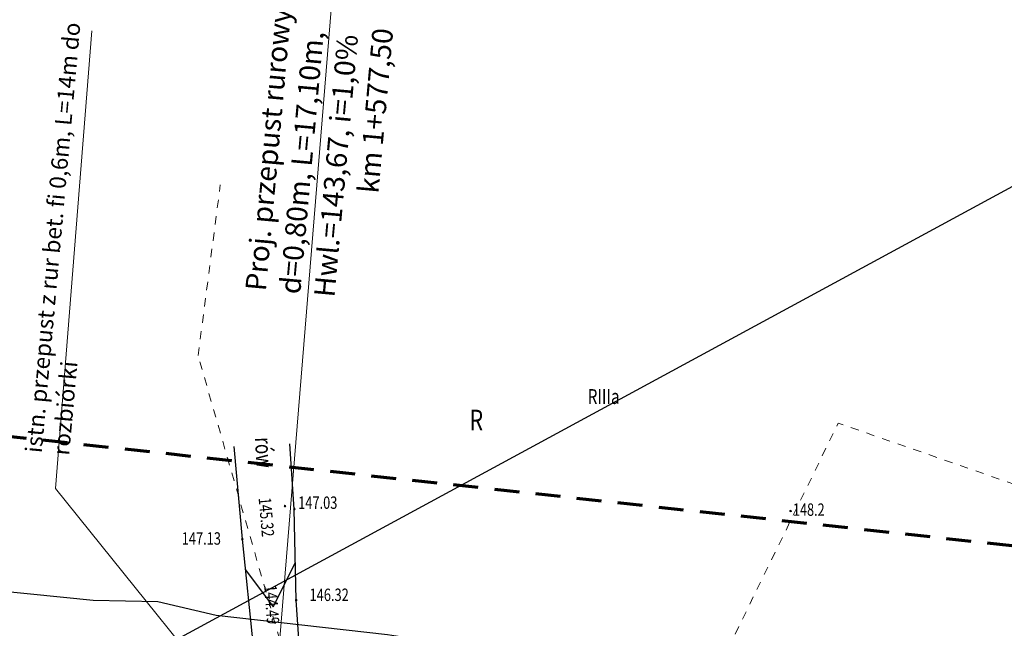
# Model space of a CAD drawing. Units: metres. Extents: x 7594332 to 7598425, y 5977925 to 5980137.
# Drawn here: x 7595929 to 7596048, y 5979553 to 5979627 of the extents above; entities that cross this region are included whole.
import ezdxf

# ---------------------------------------------------------------- set-up
doc = ezdxf.new("R2010")
doc.units = ezdxf.units.M
doc.header["$MEASUREMENT"] = 0
doc.linetypes.add('L_0_03', pattern=[2, 1, -1])
doc.linetypes.add('L_0_08', pattern=[5, 3, -2])
doc.layers.get('0').update_dxf_attribs({"linetype": 'CONTINUOUS', "lineweight": 18})
for name, color, linetype, lineweight in [('! proj przepusty', 7, 'CONTINUOUS', 30), ('kontury_druk', 3, 'L_0_03', 13), ('opis_zagosp_terenu', 7, 'CONTINUOUS', 18), ('row_woda', 176, 'CONTINUOUS', 25), ('SIEC_TEL', 30, 'CONTINUOUS', 25), ('wys1000', 7, 'CONTINUOUS', 18), ('ZAKRES_MAPKI', 3, 'L_0_08', 70)]:
    doc.layers.add(name, color=color, linetype=linetype, lineweight=lineweight)
doc.layers.add('! ramka wydruku', color=1, linetype='CONTINUOUS', lineweight=30, plot=False)
doc.styles.add('OPISPIKIETY', font='arial.ttf', dxfattribs={"height": 1.75})
doc.styles.get("Standard").update_dxf_attribs({"font": 'simplex.shx'})

# ---------------------------------------------------------------- blocks, each defined once
blk = doc.blocks.new('WSP')
at = {"linetype": 'Continuous', "lineweight": 13}
blk.add_hatch(color=0, dxfattribs=at).paths.add_polyline_path([(0, -0.1, 1), (0, 0.1, 1)])
at = {"color": 0, "linetype": 'Continuous', "lineweight": 13}
blk.add_circle((0, 0), 0.1, dxfattribs=at)
blk = doc.blocks.new('WSU')
at = {"linetype": 'Continuous', "lineweight": 13}
blk.add_hatch(color=0, dxfattribs=at).paths.add_polyline_path([(0, -0.1, 1), (0, 0.1, 1)])
at = {"color": 0, "linetype": 'Continuous', "lineweight": 13}
blk.add_circle((0, 0), 0.1, dxfattribs=at)

msp = doc.modelspace()

# ---------------------------------------------------------------- linework, layer by layer
at = {"layer": '! proj przepusty', "lineweight": 15}
for points in [[(7595959.94, 5979541.99), (7595968.15, 5979642.25)], [(7595959.7, 5979537.57), (7595933.62, 5979569.98), (7595938.02, 5979625.32)]]:
    msp.add_lwpolyline(points, dxfattribs=at)
at = {"layer": '! ramka wydruku'}
msp.add_lwpolyline([(7596191.8, 5979683.67), (7596763.39, 5978628.55), (7596508.41, 5978490.42), (7595936.81, 5979545.53)], close=True, dxfattribs=at)
at = {"layer": 'kontury_druk', "lineweight": 13}
msp.add_lwpolyline([(7595963.52, 5979542.07), (7595950.86, 5979586.05), (7595953.55, 5979606.71)], dxfattribs=at)
at = {"layer": 'kontury_druk', "lineweight": 13, "flags": 128}
msp.add_lwpolyline([(7596113.94, 5979548.18), (7596028.33, 5979577.88), (7596008.34, 5979537.02)], dxfattribs=at)
at = {"layer": 'row_woda', "linetype": 'Continuous', "lineweight": 25, "flags": 128}
for points in [[(7595955.18, 5979575.07), (7595956.21, 5979563.84), (7595957.51, 5979550.86), (7595956.63, 5979543.16), (7595958.1, 5979540.59), (7595962.66, 5979539.84), (7595963.73, 5979541.85), (7595962.73, 5979556.47), (7595962.5, 5979567.49), (7595961.98, 5979575.4)], [(7595956.58, 5979560.15), (7595959.94, 5979555.67), (7595962.64, 5979561.03)]]:
    msp.add_lwpolyline(points, dxfattribs=at)
at = {"layer": 'SIEC_TEL', "linetype": 'Continuous', "lineweight": 25, "flags": 128}
msp.add_lwpolyline([(7595879.43, 5979562.42), (7595938.16, 5979556.49), (7595946.01, 5979556.31), (7595953.05, 5979554.68), (7595973.77, 5979552.31), (7595989, 5979549.98), (7596003.99, 5979548.25), (7596032.89, 5979543.42), (7596069.24, 5979534.28), (7596083.49, 5979528.58), (7596101.82, 5979518.39), (7596111.65, 5979509.97), (7596121.93, 5979503.94), (7596147.3, 5979493.05), (7596156.21, 5979487.61), (7596162.95, 5979482), (7596173.43, 5979469.77), (7596174.14, 5979466.19), (7596173.43, 5979459.61), (7596164.23, 5979452.66), (7596163.22, 5979434.62), (7596161.47, 5979421.32), (7596162.69, 5979412.61)], dxfattribs=at)
at = {"layer": 'wys1000'}
for p in [(7595961.37, 5979567.85), (7595962.51, 5979567.49), (7596022.56, 5979567.26), (7595956.21, 5979563.84), (7595962.73, 5979556.47)]:
    msp.add_point(p, dxfattribs=at)
at = {"layer": 'ZAKRES_MAPKI', "color": 3, "linetype": 'L_0_08', "lineweight": 70, "flags": 128}
msp.add_lwpolyline([(7594375.6, 5979799.9), (7594880.21, 5979678.26), (7595150.86, 5979658.02), (7595288.79, 5979587.66), (7595476.88, 5979625.41), (7596058.34, 5979562.11), (7596184.77, 5979496.9), (7596228.63, 5979425.16), (7596289.59, 5979218.96), (7596462.67, 5978961.38), (7596472.95, 5978957.3), (7596787.91, 5978983.1), (7597202.17, 5978691.57), (7597439.8, 5978625.96), (7597538.02, 5978547.72), (7597586.09, 5978480.58), (7597661.47, 5978341.17), (7597715.73, 5978302.2), (7598103.26, 5978190.55), (7598386.98, 5978104.9), (7598361.15, 5978032.49)], dxfattribs=at)

# ---------------------------------------------------------------- block references
at = {"layer": 'wys1000', "linetype": 'Continuous'}
for name, p in [('WSP', (7595961.37, 5979567.85)), ('WSP', (7595962.51, 5979567.49)), ('WSU', (7596022.56, 5979567.26)), ('WSP', (7595956.21, 5979563.84)), ('WSP', (7595962.73, 5979556.47))]:
    msp.add_blockref(name, p, dxfattribs=at)

# ---------------------------------------------------------------- texts
at = {"layer": '! proj przepusty', "attachment_point": 1, "rotation": 84.8365, "style": 'OPISPIKIETY'}
for s, width, insert, char_height in [('{\\fArial Narrow|b0|i0|c238|p34;Proj. przepust rurowy HDPE d=0,80m, L=17,10m, Hwl.=143,67, i=1,0%\\P                 km 1+577,50 }', 50.2091, (7595956.57, 5979594.01), 2.5), ('{\\fArial Narrow|b0|i0|c238|p34;istn. przepust z rur bet. fi 0,6m, L=14m do rozbiórki}', 53.3612, (7595929.94, 5979574.4), 2)]:
    msp.add_mtext_dynamic_manual_height_columns(s, width=width, gutter_width=1, heights=[0], dxfattribs=dict(at, insert=insert, char_height=char_height))
at = {"layer": 'kontury_druk', "lineweight": 18, "width": 0.76}
msp.add_text('RIIIa', height=1.8, dxfattribs=at).set_placement((7595998, 5979580.2))
at = {"layer": 'opis_zagosp_terenu', "lineweight": 25, "oblique": 15, "width": 0.75}
msp.add_text('R', height=2.5, dxfattribs=at).set_placement((7595983.73, 5979577.01))
at = {"layer": 'opis_zagosp_terenu', "lineweight": 20, "oblique": 15, "width": 0.76}
msp.add_text('rów', height=2, rotation=272.8, dxfattribs=at).set_placement((7595957.74, 5979576.14))
at = {"layer": 'wys1000', "lineweight": 15, "oblique": 15, "width": 0.76}
for s, rotation, p in [('145.32', 275, (7595958.18, 5979568.82)), ('144.49', 274.3, (7595958.86, 5979558.25))]:
    msp.add_text(s, height=1.5, rotation=rotation, dxfattribs=at).set_placement(p)
at = {"layer": 'wys1000', "lineweight": 15, "oblique": 15}
for s, width, p in [('147.03', 0.76, (7595962.97, 5979567.52)), ('148.2', 0.75, (7596022.85, 5979566.68)), ('147.13', 0.76, (7595948.88, 5979563.19)), ('146.32', 0.76, (7595964.35, 5979556.38))]:
    msp.add_text(s, height=1.5, dxfattribs=dict(at, width=width)).set_placement(p)

doc.saveas('drawing.dxf')
